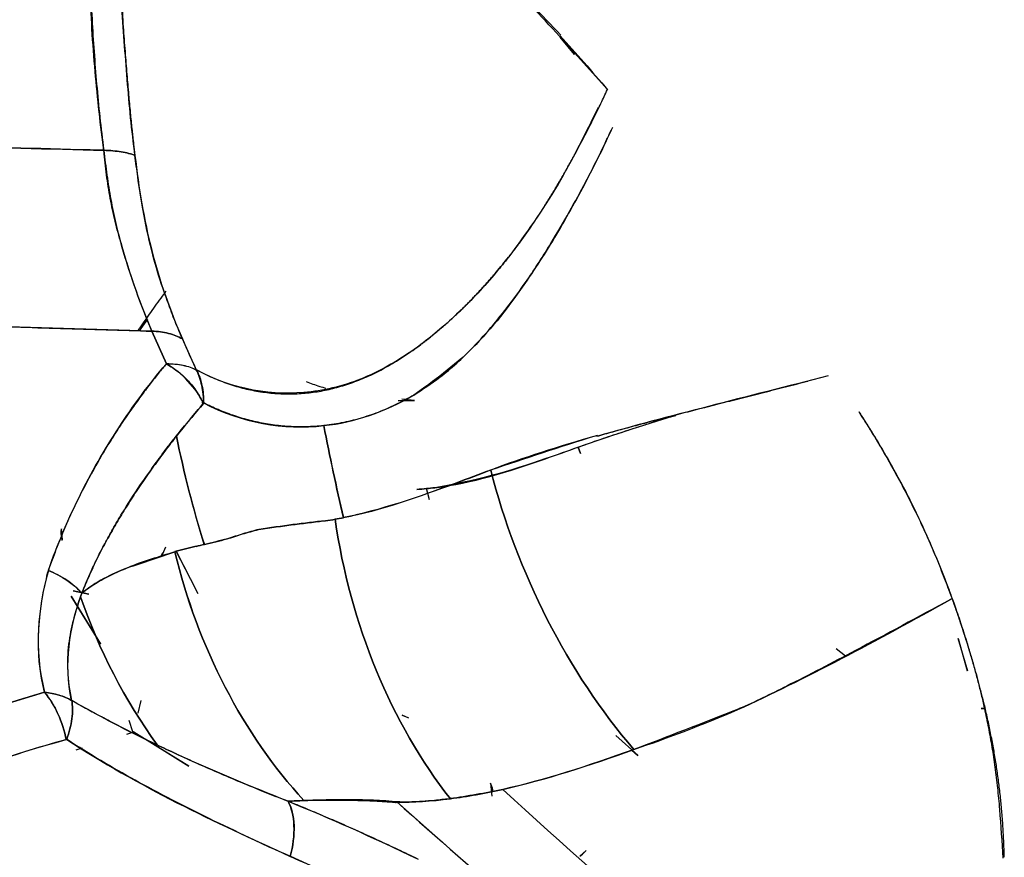
# Model space of a CAD drawing. Units: millimetres. Extents: x -7 to 3265, y -7 to 2174.
# Drawn here: x 2679 to 2706, y 345 to 367 of the extents above; entities that cross this region are included whole.
import ezdxf

# ---------------------------------------------------------------- set-up
doc = ezdxf.new("R2010")
doc.units = ezdxf.units.MM
doc.layers.get('0').update_dxf_attribs({"color": 255})

msp = doc.modelspace()

# ---------------------------------------------------------------- linework, layer by layer
at = {"color": 7, "linetype": 'Continuous', "lineweight": 25}
for p, q in [((2694.047, 366.352), (2693.66, 366.83)), ((2693.66, 366.83), (2694.046, 366.355)), ((2682.218, 358.843), (2682.444, 359.163)), ((2682.552, 358.833), (2677.485, 358.989)), ((2682.947, 357.95), (2682.552, 358.833)), ((2682.553, 358.832), (2682.949, 357.946)), ((2683.766, 357.777), (2683.383, 358.622)), ((2689.699, 356.953), (2689.351, 356.985)), ((2689.249, 356.951), (2689.699, 356.953)), ((2694.212, 355.509), (2694.147, 355.68)), ((2694.147, 355.68), (2694.212, 355.509)), ((2690.107, 354.245), (2690.023, 354.553)), ((2680.119, 353.164), (2680.091, 353.46)), ((2682.928, 352.959), (2682.811, 352.708)), ((2682.798, 352.703), (2682.853, 352.816)), ((2683.212, 352.854), (2683.806, 351.704)), ((2683.729, 351.853), (2683.212, 352.854)), ((2681.167, 350.32), (2680.354, 351.633)), ((2680.354, 351.632), (2681.16, 350.336)), ((2680.411, 351.771), (2680.834, 351.686)), ((2680.834, 351.686), (2680.411, 351.771)), ((2704.741, 349.594), (2704.48, 350.479)), ((2704.48, 350.479), (2704.73, 349.598)), ((2701.162, 350.205), (2701.415, 350.007)), ((2678.446, 348.653), (2679.636, 349.016)), ((2682.253, 348.793), (2682.167, 348.446)), ((2689.539, 348.316), (2689.359, 348.398)), ((2705.203, 348.572), (2705.106, 348.572)), ((2705.106, 348.572), (2705.198, 348.572)), ((2682.039, 347.936), (2681.936, 348.249)), ((2689.359, 348.397), (2689.513, 348.328)), ((2681.87, 347.878), (2682.059, 347.938)), ((2683.559, 347.007), (2682.041, 347.941)), ((2682.059, 347.938), (2683.559, 347.007)), ((2695.174, 347.84), (2695.782, 347.299)), ((2680.656, 347.495), (2680.485, 347.441)), ((2695.772, 347.288), (2695.599, 347.443)), ((2691.762, 346.546), (2691.801, 346.191)), ((2692.535, 343.101), (2689.211, 346.038)), ((2694.367, 344.717), (2694.192, 344.562))]:
    msp.add_line(p, q, dxfattribs=at)
for points, knots in [([(2681.247, 363.751), (2681.243, 363.777), (2681.143, 364.54), (2680.974, 366.074), (2680.842, 368.387), (2680.855, 369.996), (2680.896, 370.834), (2680.896, 370.85)], [0, 0, 0, 0, 0.01083, 0.320915, 0.648429, 0.99306, 1, 1, 1, 1]), ([(2680.902, 370.856), (2680.875, 370.266), (2680.864, 369.678), (2680.871, 368.503), (2680.892, 367.913), (2680.958, 366.728), (2681, 366.138), (2681.103, 364.956), (2681.166, 364.361), (2681.247, 363.751)], [0, 0, 0, 0, 0.25, 0.25, 0.5, 0.5, 0.75, 0.75, 1, 1, 1, 1]), ([(2693.641, 366.853), (2693.13, 367.411), (2692.603, 367.96), (2691.54, 369.054), (2691.004, 369.599), (2690.472, 370.146)], [0, 0, 0, 0, 0.5, 0.5, 1, 1, 1, 1]), ([(2682.094, 363.614), (2682.005, 364.289), (2681.939, 364.981), (2681.854, 366.021), (2681.828, 366.368), (2681.777, 367.06), (2681.754, 367.405), (2681.732, 367.752)], [0, 0, 0, 0, 0.5, 0.5, 0.75, 0.75, 1, 1, 1, 1]), ([(2681.732, 367.752), (2681.748, 367.508), (2681.777, 367.04), (2681.827, 366.371), (2681.876, 365.764), (2681.923, 365.218), (2681.968, 364.732), (2682.01, 364.307), (2682.052, 363.942), (2682.078, 363.719), (2682.093, 363.616), (2682.094, 363.614)], [0, 0, 0, 0, 0.176314, 0.337926, 0.484835, 0.617037, 0.734528, 0.837315, 0.925412, 0.998829, 1, 1, 1, 1]), ([(2692.254, 360.842), (2692.315, 360.92), (2692.438, 361.075), (2692.618, 361.319), (2692.798, 361.572), (2692.978, 361.835), (2693.157, 362.108), (2693.335, 362.392), (2693.514, 362.685), (2693.693, 362.989), (2693.871, 363.303), (2694.05, 363.628), (2694.229, 363.962), (2694.408, 364.307), (2694.587, 364.663), (2694.767, 365.028), (2694.884, 365.277), (2694.944, 365.402)], [0, 0, 0, 0, 0.060561, 0.121788, 0.183729, 0.246434, 0.309956, 0.37435, 0.439664, 0.505938, 0.573212, 0.641526, 0.710923, 0.781445, 0.853131, 0.925989, 1, 1, 1, 1]), ([(2694.693, 364.917), (2694.337, 364.195), (2693.594, 362.689), (2692.713, 361.474), (2692.254, 360.842)], [0, 0, 0, 0, 0.480101, 1, 1, 1, 1]), ([(2695.079, 364.371), (2695.033, 364.27), (2694.854, 363.88), (2694.53, 363.229), (2694.107, 362.422), (2693.671, 361.651), (2693.222, 360.914), (2692.446, 359.742), (2691.31, 358.262), (2690.218, 357.483), (2689.676, 357.096)], [0, 0, 0, 0, 0.0309488, 0.1193112, 0.2071042, 0.2946416, 0.3821692, 0.4699488, 0.7368976, 1, 1, 1, 1]), ([(2689.676, 357.096), (2689.915, 357.25), (2690.469, 357.607), (2691.187, 358.271), (2691.828, 358.981), (2692.318, 359.6), (2692.841, 360.329), (2693.37, 361.145), (2693.899, 362.048), (2694.402, 362.98), (2694.779, 363.721), (2694.999, 364.201), (2695.042, 364.295)], [0, 0, 0, 0, 0.115915, 0.267715, 0.366089, 0.455188, 0.535116, 0.659283, 0.76056, 0.851741, 0.971067, 1, 1, 1, 1]), ([(2681.247, 363.751), (2681.214, 363.752), (2679.741, 363.791), (2678.242, 363.831), (2676.781, 363.871), (2676.749, 363.872)], [0, 0, 0, 0, 0.021642, 0.978366, 1, 1, 1, 1]), ([(2681.74, 361.14), (2681.71, 361.24), (2681.651, 361.44), (2681.572, 361.746), (2681.5, 362.055), (2681.435, 362.368), (2681.378, 362.684), (2681.329, 363.004), (2681.288, 363.326), (2681.262, 363.576), (2681.25, 363.718), (2681.247, 363.751)], [0, 0, 0, 0, 0.1208563, 0.2416109, 0.3622534, 0.4827742, 0.6031647, 0.7234176, 0.8435272, 0.9634895, 1, 1, 1, 1]), ([(2682.094, 363.614), (2681.99, 363.654), (2681.864, 363.686), (2681.576, 363.733), (2681.415, 363.746), (2681.247, 363.751)], [0, 0, 0, 0, 0.5, 0.5, 1, 1, 1, 1]), ([(2681.247, 363.751), (2681.26, 363.637), (2681.285, 363.41), (2681.329, 363.074), (2681.379, 362.74), (2681.435, 362.41), (2681.499, 362.084), (2681.57, 361.763), (2681.649, 361.447), (2681.709, 361.241), (2681.739, 361.138)], [0, 0, 0, 0, 0.124714, 0.249825, 0.375197, 0.500665, 0.626052, 0.751179, 0.875878, 1, 1, 1, 1]), ([(2681.247, 363.751), (2681.415, 363.747), (2681.575, 363.733), (2681.863, 363.686), (2681.99, 363.654), (2682.094, 363.614)], [0, 0, 0, 0, 0.5, 0.5, 1, 1, 1, 1]), ([(2683.383, 358.622), (2683.341, 358.722), (2683.232, 358.98), (2683.04, 359.468), (2682.792, 360.161), (2682.52, 361.07), (2682.317, 362.051), (2682.179, 362.926), (2682.118, 363.419), (2682.094, 363.614)], [0, 0, 0, 0, 0.067784, 0.175949, 0.323775, 0.510811, 0.730152, 0.893447, 1, 1, 1, 1]), ([(2682.094, 363.614), (2682.146, 363.171), (2682.206, 362.732), (2682.355, 361.868), (2682.444, 361.443), (2682.763, 360.194), (2683.048, 359.396), (2683.383, 358.622)], [0, 0, 0, 0, 0.25, 0.25, 0.5, 0.5, 1, 1, 1, 1]), ([(2691.921, 360.439), (2691.588, 360.044), (2691.249, 359.681), (2690.562, 359.025), (2690.215, 358.731), (2689.866, 358.469)], [0, 0, 0, 0, 0.5, 0.5, 1, 1, 1, 1]), ([(2689.866, 358.469), (2689.895, 358.49), (2689.953, 358.534), (2690.04, 358.601), (2690.127, 358.67), (2690.213, 358.74), (2690.3, 358.811), (2690.386, 358.884), (2690.472, 358.958), (2690.558, 359.033), (2690.644, 359.11), (2690.73, 359.189), (2690.815, 359.268), (2690.9, 359.35), (2690.986, 359.432), (2691.071, 359.516), (2691.156, 359.601), (2691.241, 359.688), (2691.325, 359.777), (2691.41, 359.866), (2691.495, 359.958), (2691.58, 360.05), (2691.664, 360.144), (2691.75, 360.24), (2691.832, 360.338), (2691.894, 360.401), (2691.92, 360.438), (2691.921, 360.439)], [0, 0, 0, 0, 0.041488, 0.082957, 0.124409, 0.16585, 0.207284, 0.248714, 0.290144, 0.331579, 0.373022, 0.414478, 0.455951, 0.497445, 0.538964, 0.580513, 0.622096, 0.663718, 0.705383, 0.747097, 0.788864, 0.830689, 0.872577, 0.914532, 0.956558, 0.998659, 1, 1, 1, 1]), ([(2682.934, 359.918), (2682.901, 359.873), (2682.759, 359.684), (2682.522, 359.354), (2682.3, 359.041), (2682.188, 358.872), (2682.17, 358.845)], [0, 0, 0, 0, 0.125722, 0.538402, 0.924907, 1, 1, 1, 1]), ([(2677.486, 358.989), (2677.522, 358.988), (2678.384, 358.962), (2680.073, 358.909), (2681.725, 358.859), (2682.552, 358.833)], [0, 0, 0, 0, 0.021594, 0.510151, 1, 1, 1, 1]), ([(2683.383, 358.622), (2683.275, 358.687), (2683.148, 358.739), (2682.866, 358.81), (2682.712, 358.829), (2682.553, 358.832)], [0, 0, 0, 0, 0.5, 0.5, 1, 1, 1, 1]), ([(2682.553, 358.832), (2682.712, 358.829), (2682.866, 358.81), (2683.148, 358.739), (2683.275, 358.687), (2683.383, 358.622)], [0, 0, 0, 0, 0.5, 0.5, 1, 1, 1, 1]), ([(2683.762, 357.784), (2683.764, 357.783), (2683.909, 357.707), (2684.197, 357.566), (2684.631, 357.396), (2685.07, 357.268), (2685.511, 357.18), (2685.953, 357.132), (2686.393, 357.123), (2686.829, 357.153), (2687.264, 357.221), (2687.698, 357.329), (2688.13, 357.476), (2688.562, 357.662), (2688.995, 357.889), (2689.43, 358.154), (2689.719, 358.363), (2689.866, 358.469)], [0, 0, 0, 0, 0.000637, 0.071884, 0.142315, 0.212063, 0.281366, 0.350507, 0.419751, 0.489313, 0.559378, 0.630127, 0.701735, 0.774371, 0.848194, 0.923354, 1, 1, 1, 1]), ([(2689.866, 358.469), (2689.391, 358.114), (2688.909, 357.822), (2687.916, 357.39), (2687.405, 357.25), (2685.845, 357.059), (2684.765, 357.239), (2683.766, 357.782)], [0, 0, 0, 0, 0.25, 0.25, 0.5, 0.5, 1, 1, 1, 1]), ([(2679.737, 352.326), (2679.738, 352.33), (2679.982, 353.019), (2680.543, 354.352), (2681.611, 356.225), (2682.475, 357.388), (2682.944, 357.946), (2682.947, 357.95)], [0, 0, 0, 0, 0.002003, 0.337659, 0.668936, 0.997843, 1, 1, 1, 1]), ([(2682.946, 357.949), (2682.876, 357.864), (2682.726, 357.684), (2682.496, 357.389), (2682.243, 357.055), (2681.972, 356.678), (2681.685, 356.259), (2681.386, 355.794), (2681.014, 355.168), (2680.617, 354.43), (2680.239, 353.627), (2679.958, 352.941), (2679.805, 352.519), (2679.737, 352.328), (2679.737, 352.326)], [0, 0, 0, 0, 0.04988, 0.106764, 0.170653, 0.241543, 0.319426, 0.404292, 0.496135, 0.655479, 0.792309, 0.906795, 0.999005, 1, 1, 1, 1]), ([(2683.956, 356.874), (2683.955, 356.875), (2683.955, 356.876), (2683.954, 356.877), (2683.755, 357.293), (2683.372, 357.701), (2682.946, 357.949)], [-0.000001, -0.000001, -0.000001, -0.000001, 0.003012, 0.003012, 0.003012, 1.003013, 1.003013, 1.003013, 1.003013]), ([(2682.949, 357.946), (2683.106, 357.951), (2683.258, 357.939), (2683.536, 357.882), (2683.66, 357.836), (2683.766, 357.777)], [0, 0, 0, 0, 0.5, 0.5, 1, 1, 1, 1]), ([(2682.951, 357.946), (2683.066, 357.879), (2683.174, 357.807), (2683.373, 357.65), (2683.464, 357.565), (2683.631, 357.384), (2683.707, 357.288), (2683.794, 357.161), (2683.811, 357.136), (2683.844, 357.084), (2683.858, 357.056), (2683.879, 357.015), (2683.887, 357.002), (2683.906, 356.978), (2683.917, 356.967), (2683.925, 356.944), (2683.927, 356.936), (2683.925, 356.915), (2683.922, 356.904), (2683.921, 356.874), (2683.931, 356.863), (2683.954, 356.86)], [0, 0, 0, 0, 0.25, 0.25, 0.5, 0.5, 0.75, 0.75, 0.8125, 0.8125, 0.875, 0.875, 0.90625, 0.90625, 0.9375, 0.9375, 0.953125, 0.953125, 0.96875, 0.96875, 1, 1, 1, 1]), ([(2683.77, 357.775), (2683.665, 357.828), (2683.545, 357.869), (2683.272, 357.926), (2683.119, 357.942), (2682.951, 357.946)], [0, 0, 0, 0, 0.5, 0.5, 1, 1, 1, 1]), ([(2683.766, 357.782), (2683.832, 357.655), (2683.883, 357.511), (2683.948, 357.206), (2683.961, 357.044), (2683.956, 356.881)], [0, 0, 0, 0, 0.5, 0.5, 1, 1, 1, 1]), ([(2683.957, 356.867), (2683.944, 356.879), (2683.951, 356.906), (2683.963, 356.959), (2683.963, 356.98), (2683.955, 357.041), (2683.952, 357.082), (2683.939, 357.203), (2683.927, 357.281), (2683.878, 357.507), (2683.831, 357.646), (2683.77, 357.775)], [0, 0, 0, 0, 0.0625, 0.0625, 0.125, 0.125, 0.25, 0.25, 0.5, 0.5, 1, 1, 1, 1]), ([(2686.746, 357.466), (2686.87, 357.419), (2687.049, 357.351), (2687.231, 357.3), (2687.288, 357.284)], [0, 0, 0, 0, 0.687715, 1, 1, 1, 1]), ([(2694.653, 355.976), (2694.799, 356.018), (2695.093, 356.101), (2695.548, 356.225), (2696.018, 356.352), (2696.504, 356.48), (2697.008, 356.611), (2697.528, 356.746), (2698.065, 356.883), (2698.62, 357.024), (2699.194, 357.17), (2699.785, 357.32), (2700.189, 357.423), (2700.393, 357.475)], [0, 0, 0, 0, 0.082899, 0.167288, 0.253202, 0.340675, 0.429744, 0.52045, 0.612831, 0.706931, 0.802794, 0.900467, 1, 1, 1, 1]), ([(2689.676, 357.096), (2689.602, 357.054), (2689.454, 356.969), (2689.228, 356.853), (2688.998, 356.746), (2688.763, 356.647), (2688.523, 356.558), (2688.278, 356.478), (2688.027, 356.408), (2687.77, 356.348), (2687.507, 356.3), (2687.326, 356.276), (2687.232, 356.265), (2687.228, 356.265)], [0, 0, 0, 0, 0.09362, 0.18833, 0.284209, 0.38134, 0.479807, 0.579702, 0.681117, 0.784154, 0.888917, 0.995522, 1, 1, 1, 1]), ([(2687.228, 356.265), (2687.148, 356.257), (2686.989, 356.242), (2686.751, 356.232), (2686.517, 356.231), (2686.285, 356.241), (2686.057, 356.259), (2685.832, 356.287), (2685.61, 356.322), (2685.392, 356.366), (2685.177, 356.418), (2684.966, 356.477), (2684.758, 356.544), (2684.555, 356.618), (2684.356, 356.698), (2684.16, 356.785), (2684.032, 356.849), (2683.968, 356.881)], [0, 0, 0, 0, 0.073257, 0.145549, 0.216886, 0.287276, 0.356723, 0.425232, 0.492803, 0.559441, 0.625147, 0.689923, 0.753773, 0.816699, 0.878709, 0.939806, 1, 1, 1, 1]), ([(2696.804, 356.545), (2696.672, 356.505), (2696.415, 356.427), (2696.049, 356.312), (2695.708, 356.203), (2695.393, 356.1), (2695.101, 356.005), (2694.834, 355.915), (2694.589, 355.832), (2694.366, 355.756), (2694.226, 355.706), (2694.159, 355.683)], [0, 0, 0, 0, 0.142435, 0.27699, 0.403729, 0.522682, 0.633849, 0.737207, 0.832719, 0.920336, 1, 1, 1, 1]), ([(2701.784, 356.638), (2701.839, 356.553), (2701.96, 356.363), (2702.158, 356.044), (2702.389, 355.66), (2702.649, 355.208), (2702.935, 354.686), (2703.333, 353.913), (2703.784, 352.943), (2704.109, 352.132), (2704.281, 351.666), (2704.322, 351.553), (2704.342, 351.496)], [0, 0, 0, 0, 0.0514727, 0.1149788, 0.1905828, 0.2783671, 0.3784801, 0.4911927, 0.7214759, 0.9317294, 0.9658546, 1, 1, 1, 1]), ([(2704.321, 351.565), (2704.303, 351.612), (2704.267, 351.704), (2704.166, 351.975), (2704.011, 352.38), (2703.789, 352.921), (2703.553, 353.459), (2703.301, 353.995), (2703.032, 354.529), (2702.746, 355.06), (2702.443, 355.589), (2702.124, 356.119), (2701.901, 356.465), (2701.788, 356.64)], [0, 0, 0, 0, 0.028178, 0.056334, 0.164093, 0.269786, 0.37395, 0.477162, 0.580021, 0.683135, 0.787112, 0.892543, 1, 1, 1, 1]), ([(2683.221, 355.981), (2683.115, 355.846), (2682.905, 355.575), (2682.6, 355.161), (2682.305, 354.743), (2682.023, 354.32), (2681.753, 353.894), (2681.499, 353.464), (2681.259, 353.031), (2681.037, 352.596), (2680.832, 352.159), (2680.707, 351.862), (2680.647, 351.712), (2680.646, 351.709)], [0, 0, 0, 0, 0.10167, 0.20302, 0.304005, 0.404585, 0.504722, 0.604383, 0.703541, 0.802175, 0.900272, 0.997824, 1, 1, 1, 1]), ([(2680.646, 351.711), (2680.686, 351.809), (2680.77, 352.015), (2680.913, 352.337), (2681.079, 352.686), (2681.273, 353.062), (2681.495, 353.464), (2681.813, 354.004), (2682.206, 354.61), (2682.633, 355.213), (2682.959, 355.652), (2683.143, 355.888), (2683.214, 355.98)], [0, 0, 0, 0, 0.065362, 0.137435, 0.216292, 0.302008, 0.394657, 0.494297, 0.67837, 0.824285, 0.931558, 1, 1, 1, 1]), ([(2691.771, 355.059), (2691.771, 355.059), (2691.771, 355.059), (2692.47, 352.283), (2693.875, 349.538), (2695.66, 347.461)], [0.0096498, 0.0096498, 0.0096498, 0.0096498, 0.0096674, 0.0096674, 0.9901166, 0.9901166, 0.9901166, 0.9901166]), ([(2685.45, 353.442), (2685.452, 353.442), (2685.535, 353.454), (2685.696, 353.478), (2685.933, 353.511), (2686.165, 353.543), (2686.394, 353.573), (2686.618, 353.601), (2686.838, 353.629), (2687.054, 353.653), (2687.196, 353.675), (2687.269, 353.679), (2687.272, 353.679), (2687.274, 353.678), (2687.275, 353.678)], [0, 0, 0, 0, 0.004664, 0.139377, 0.271012, 0.399549, 0.524972, 0.647268, 0.766429, 0.88245, 0.995329, 0.996884, 0.998437, 1, 1, 1, 1]), ([(2680.091, 353.46), (2680.087, 353.438), (2680.068, 353.337), (2680.09, 353.225), (2680.107, 353.138)], [0, 0, 0, 0, 0.2225162, 1, 1, 1, 1]), ([(2683.176, 352.846), (2683.178, 352.841), (2683.179, 352.836), (2683.791, 350.267), (2685.046, 347.849), (2686.686, 346.073)], [0.0057452, 0.0057452, 0.0057452, 0.0057452, 0.0077152, 0.0077152, 0.9913979, 0.9913979, 0.9913979, 0.9913979]), ([(2679.636, 349.016), (2679.635, 349.021), (2679.591, 349.192), (2679.521, 349.538), (2679.469, 350.056), (2679.464, 350.596), (2679.507, 351.156), (2679.595, 351.738), (2679.688, 352.127), (2679.737, 352.326)], [0, 0, 0, 0, 0.004052, 0.146068, 0.296748, 0.456879, 0.627116, 0.808005, 1, 1, 1, 1]), ([(2680.647, 351.71), (2680.533, 351.839), (2680.395, 351.959), (2680.086, 352.168), (2679.916, 352.257), (2679.74, 352.325)], [0, 0, 0, 0, 0.5, 0.5, 1, 1, 1, 1]), ([(2680.646, 351.709), (2680.648, 351.711), (2680.767, 351.806), (2681.022, 351.984), (2681.439, 352.215), (2681.743, 352.34), (2681.899, 352.404)], [0, 0, 0, 0, 0.006208, 0.318049, 0.649087, 1, 1, 1, 1]), ([(2680.612, 351.614), (2680.472, 351.206), (2680.345, 350.785), (2680.233, 349.857), (2680.248, 349.35), (2680.371, 348.796)], [0, 0, 0, 0, 0.5, 0.5, 1, 1, 1, 1]), ([(2704.318, 351.564), (2704.303, 351.556), (2703.403, 351.065), (2701.868, 350.239), (2699.99, 349.261), (2698.951, 348.752), (2698.508, 348.562), (2698.498, 348.558)], [0, 0, 0, 0, 0.007332, 0.434862, 0.762692, 0.994685, 1, 1, 1, 1]), ([(2705.213, 348.6), (2705.191, 348.692), (2705.147, 348.876), (2705.075, 349.156), (2704.999, 349.44), (2704.918, 349.727), (2704.832, 350.017), (2704.742, 350.31), (2704.648, 350.607), (2704.548, 350.908), (2704.444, 351.212), (2704.366, 351.432), (2704.324, 351.55), (2704.318, 351.564)], [0, 0, 0, 0, 0.099552, 0.198601, 0.297269, 0.395669, 0.493909, 0.59209, 0.690308, 0.788654, 0.887212, 0.986063, 1, 1, 1, 1]), ([(2704.342, 351.496), (2704.367, 351.427), (2704.423, 351.27), (2704.504, 351.034), (2704.617, 350.694), (2704.72, 350.363), (2704.833, 349.991), (2704.925, 349.669), (2705.022, 349.308), (2705.112, 348.948), (2705.166, 348.712), (2705.193, 348.592)], [0, 0, 0, 0, 0.067827, 0.153403, 0.234525, 0.406678, 0.488645, 0.613546, 0.740318, 0.869103, 1, 1, 1, 1]), ([(2679.636, 349.016), (2679.636, 349.016), (2679.636, 349.016), (2679.636, 349.016), (2679.235, 348.9), (2678.838, 348.779), (2678.446, 348.653)], [0.7500978, 0.7500978, 0.7500978, 0.7500978, 0.7501757, 0.7501757, 0.7501757, 1.000078, 1.000078, 1.000078, 1.000078]), ([(2680.226, 347.73), (2680.179, 347.964), (2680.101, 348.205), (2679.898, 348.648), (2679.772, 348.851), (2679.636, 349.016)], [0, 0, 0, 0, 0.5, 0.5, 1, 1, 1, 1]), ([(2679.636, 349.016), (2679.703, 348.933), (2679.835, 348.75), (2680.062, 348.325), (2680.179, 347.964), (2680.226, 347.73)], [0, 0, 0, 0, 0.2499444, 0.4999444, 0.9999444, 0.9999444, 0.9999444, 0.9999444]), ([(2680.373, 348.794), (2680.266, 348.852), (2680.153, 348.9), (2679.906, 348.974), (2679.773, 349.001), (2679.636, 349.016)], [0, 0, 0, 0, 0.5, 0.5, 1, 1, 1, 1]), ([(2680.373, 348.794), (2680.399, 348.649), (2680.401, 348.48), (2680.355, 348.116), (2680.306, 347.922), (2680.238, 347.731)], [0, 0, 0, 0, 0.5, 0.5, 1, 1, 1, 1]), ([(2680.238, 347.731), (2680.306, 347.922), (2680.355, 348.116), (2680.39, 348.389), (2680.395, 348.477), (2680.394, 348.643), (2680.388, 348.721), (2680.373, 348.794)], [0, 0, 0, 0, 0.5, 0.5, 0.75, 0.75, 1, 1, 1, 1]), ([(2680.371, 348.796), (2680.372, 348.796), (2680.468, 348.741), (2680.684, 348.621), (2681.054, 348.421), (2681.516, 348.175), (2682.072, 347.889), (2682.475, 347.693), (2682.691, 347.589), (2682.693, 347.589)], [0, 0, 0, 0, 0.001418, 0.126138, 0.285885, 0.485209, 0.724322, 0.998241, 1, 1, 1, 1]), ([(2705.198, 348.572), (2705.216, 348.487), (2705.254, 348.313), (2705.306, 348.053), (2705.355, 347.79), (2705.4, 347.522), (2705.443, 347.25), (2705.482, 346.974), (2705.518, 346.694), (2705.551, 346.41), (2705.581, 346.122), (2705.598, 345.93), (2705.607, 345.833)], [0, 0, 0, 0, 0.0867, 0.176246, 0.268686, 0.364063, 0.462416, 0.56378, 0.668191, 0.775679, 0.886274, 1, 1, 1, 1]), ([(2705.663, 345.85), (2705.651, 345.981), (2705.626, 346.24), (2705.578, 346.63), (2705.523, 347.019), (2705.459, 347.409), (2705.386, 347.801), (2705.306, 348.196), (2705.244, 348.466), (2705.213, 348.6)], [0, 0, 0, 0, 0.15251, 0.300915, 0.445789, 0.587662, 0.727025, 0.86433, 1, 1, 1, 1]), ([(2680.243, 347.733), (2680.238, 347.732), (2679.839, 347.622), (2679.07, 347.398), (2677.971, 347.041), (2676.943, 346.674), (2676.294, 346.414), (2675.977, 346.287)], [0, 0, 0, 0, 0.0031123, 0.2689067, 0.5236817, 0.7673878, 1, 1, 1, 1]), ([(2686.321, 344.552), (2686.317, 344.554), (2685.578, 344.887), (2684.157, 345.544), (2682.129, 346.583), (2680.852, 347.337), (2680.245, 347.731), (2680.243, 347.733)], [0, 0, 0, 0, 0.001869, 0.35652, 0.688153, 0.998822, 1, 1, 1, 1]), ([(2683.204, 347.348), (2683.372, 347.271), (2683.725, 347.11), (2684.281, 346.865), (2684.891, 346.604), (2685.553, 346.331), (2686.016, 346.147), (2686.256, 346.053), (2686.258, 346.052)], [0, 0, 0, 0, 0.166512, 0.349603, 0.549351, 0.765726, 0.998633, 1, 1, 1, 1]), ([(2691.828, 346.313), (2691.827, 346.329), (2691.819, 346.419), (2691.788, 346.489), (2691.762, 346.546)], [0, 0, 0, 0, 0.171002, 1, 1, 1, 1]), ([(2686.315, 344.554), (2686.39, 344.833), (2686.429, 345.127), (2686.408, 345.654), (2686.349, 345.884), (2686.257, 346.053)], [0, 0, 0, 0, 0.5, 0.5, 1, 1, 1, 1]), ([(2686.257, 346.053), (2686.35, 345.885), (2686.409, 345.653), (2686.429, 345.127), (2686.39, 344.832), (2686.315, 344.554)], [0, 0, 0, 0, 0.5, 0.5, 1, 1, 1, 1]), ([(2689.788, 344.48), (2689.611, 344.565), (2689.26, 344.734), (2688.738, 344.977), (2688.225, 345.211), (2687.721, 345.435), (2687.227, 345.65), (2686.741, 345.855), (2686.419, 345.987), (2686.259, 346.052), (2686.257, 346.053)], [0, 0, 0, 0, 0.149589, 0.296829, 0.441738, 0.584326, 0.724599, 0.862557, 0.998198, 1, 1, 1, 1]), ([(2686.686, 346.073), (2686.693, 346.073), (2686.932, 346.082), (2687.401, 346.086), (2687.949, 346.081), (2688.351, 346.074), (2688.616, 346.062), (2688.886, 346.046), (2689.082, 346.031), (2689.186, 346.023), (2689.197, 346.023)], [0, 0, 0, 0, 0.008597, 0.296022, 0.575214, 0.679172, 0.782306, 0.885041, 0.987776, 1, 1, 1, 1]), ([(2689.211, 346.038), (2689.199, 346.039), (2688.954, 346.061), (2688.431, 346.09), (2687.601, 346.101), (2687.011, 346.083), (2686.688, 346.073)], [0, 0, 0, 0, 0.013147, 0.272609, 0.601586, 1, 1, 1, 1]), ([(2690.672, 346.125), (2690.66, 346.123), (2690.517, 346.105), (2690.261, 346.077), (2689.923, 346.048), (2689.64, 346.034), (2689.411, 346.028), (2689.271, 346.035), (2689.211, 346.038)], [0, 0, 0, 0, 0.022826, 0.295678, 0.529882, 0.725336, 0.882014, 1, 1, 1, 1]), ([(2705.737, 344.529), (2705.732, 344.682), (2705.723, 344.98), (2705.699, 345.419), (2705.675, 345.708), (2705.663, 345.85)], [0, 0, 0, 0, 0.346412, 0.679133, 1, 1, 1, 1]), ([(2694.196, 344.559), (2694.242, 344.598), (2694.315, 344.661), (2694.353, 344.701), (2694.367, 344.717)], [0, 0, 0, 0, 0.626697, 1, 1, 1, 1]), ([(2686.315, 344.554), (2686.316, 344.553), (2686.318, 344.552), (2686.32, 344.551), (2687.481, 344.034), (2688.638, 343.496), (2689.79, 342.939)], [-0.0014415, -0.0014415, -0.0014415, -0.0014415, 0, 0, 0, 0.9981903, 0.9981903, 0.9981903, 0.9981903]), ([(2689.796, 342.937), (2689.791, 342.939), (2688.645, 343.494), (2687.484, 344.032), (2686.324, 344.551), (2686.321, 344.552)], [0, 0, 0, 0, 0.003853, 0.99719, 1, 1, 1, 1])]:
    msp.add_open_spline(points, degree=3, knots=knots, dxfattribs=at)
for points in [[(2690.499, 370.166), (2691.56, 369.064), (2692.621, 367.971), (2693.679, 366.884)], [(2694.944, 365.402), (2694.509, 365.886), (2694.081, 366.372), (2693.641, 366.853)], [(2693.654, 366.865), (2694.094, 366.382), (2694.526, 365.893), (2694.948, 365.396)], [(2676.749, 363.871), (2678.241, 363.83), (2679.74, 363.79), (2681.247, 363.751)], [(2681.739, 361.138), (2681.963, 360.304), (2682.267, 359.527), (2682.552, 358.833)], [(2682.552, 358.833), (2682.252, 359.536), (2681.979, 360.312), (2681.74, 361.14)], [(2691.92, 360.439), (2692.029, 360.573), (2692.14, 360.708), (2692.252, 360.844)], [(2692.252, 360.844), (2692.142, 360.706), (2692.032, 360.571), (2691.921, 360.439)], [(2683.383, 358.622), (2683.505, 358.34), (2683.632, 358.062), (2683.762, 357.784)], [(2700.947, 357.617), (2698.719, 357.045), (2696.574, 356.519), (2694.678, 355.981)], [(2687.228, 356.265), (2688.073, 356.358), (2688.892, 356.637), (2689.676, 357.096)], [(2683.214, 355.98), (2683.458, 356.279), (2683.707, 356.576), (2683.956, 356.874)], [(2683.968, 356.881), (2683.713, 356.585), (2683.463, 356.286), (2683.221, 355.981)], [(2683.956, 356.881), (2684.994, 356.337), (2686.134, 356.145), (2687.228, 356.265)], [(2694.147, 355.68), (2694.961, 355.97), (2695.852, 356.258), (2696.804, 356.545)], [(2687.228, 356.265), (2687.392, 355.428), (2687.57, 354.595), (2687.762, 353.764)], [(2687.764, 353.758), (2687.571, 354.591), (2687.393, 355.426), (2687.228, 356.265)], [(2683.979, 353.036), (2683.675, 354.004), (2683.422, 354.987), (2683.221, 355.981)], [(2683.221, 355.981), (2683.422, 354.985), (2683.676, 353.999), (2683.981, 353.03)], [(2694.672, 356.001), (2693.618, 355.695), (2692.642, 355.384), (2691.771, 355.059)], [(2691.775, 355.061), (2692.684, 355.369), (2693.628, 355.692), (2694.647, 355.996)], [(2693.261, 355.366), (2693.549, 355.466), (2693.843, 355.572), (2694.147, 355.68)], [(2694.159, 355.683), (2693.862, 355.573), (2693.567, 355.468), (2693.271, 355.368)], [(2690.247, 354.578), (2691.269, 354.705), (2692.223, 355.002), (2693.261, 355.366)], [(2693.271, 355.368), (2692.285, 355.027), (2691.297, 354.746), (2690.248, 354.578)], [(2691.771, 355.059), (2691.452, 354.941), (2691.145, 354.825), (2690.847, 354.712)], [(2690.848, 354.712), (2691.154, 354.825), (2691.463, 354.942), (2691.775, 355.061)], [(2695.66, 347.461), (2693.875, 349.538), (2692.47, 352.283), (2691.771, 355.059)], [(2687.762, 353.764), (2688.811, 353.99), (2689.817, 354.329), (2690.848, 354.712)], [(2690.847, 354.712), (2689.755, 354.307), (2688.785, 353.954), (2687.762, 353.764)], [(2690.023, 354.553), (2690.098, 354.561), (2690.173, 354.569), (2690.247, 354.578)], [(2690.248, 354.578), (2690.173, 354.57), (2690.098, 354.561), (2690.023, 354.553)], [(2689.759, 354.528), (2689.848, 354.536), (2689.936, 354.545), (2690.023, 354.553)], [(2690.023, 354.553), (2689.936, 354.544), (2689.848, 354.536), (2689.76, 354.528)], [(2687.763, 353.758), (2687.688, 353.744), (2687.613, 353.731), (2687.538, 353.719)], [(2687.538, 353.719), (2687.613, 353.731), (2687.688, 353.744), (2687.764, 353.758)], [(2687.274, 353.68), (2686.706, 353.615), (2686.086, 353.538), (2685.459, 353.444)], [(2687.538, 353.719), (2687.452, 353.704), (2687.364, 353.69), (2687.275, 353.675)], [(2687.276, 353.675), (2687.363, 353.689), (2687.45, 353.703), (2687.538, 353.719)], [(2690.671, 346.122), (2689.072, 348.143), (2687.939, 350.892), (2687.538, 353.719)], [(2687.538, 353.719), (2687.939, 350.892), (2689.072, 348.143), (2690.671, 346.122)], [(2684.6, 353.185), (2684.739, 353.229), (2684.879, 353.274), (2685.02, 353.32)], [(2685.031, 353.323), (2684.89, 353.279), (2684.749, 353.234), (2684.609, 353.188)], [(2685.02, 353.32), (2685.163, 353.36), (2685.306, 353.4), (2685.45, 353.442)], [(2685.459, 353.444), (2685.316, 353.405), (2685.173, 353.364), (2685.031, 353.323)], [(2683.175, 352.846), (2683.368, 352.892), (2683.562, 352.938), (2683.756, 352.984)], [(2683.758, 352.985), (2683.559, 352.94), (2683.365, 352.894), (2683.176, 352.846)], [(2683.756, 352.982), (2683.831, 353), (2683.905, 353.018), (2683.979, 353.036)], [(2683.984, 353.038), (2683.908, 353.02), (2683.833, 353.001), (2683.759, 352.983)], [(2683.981, 353.03), (2684.185, 353.081), (2684.391, 353.133), (2684.6, 353.185)], [(2684.609, 353.188), (2684.399, 353.137), (2684.19, 353.085), (2683.986, 353.031)], [(2683.178, 352.83), (2682.747, 352.704), (2682.312, 352.573), (2681.897, 352.403)], [(2681.899, 352.404), (2682.322, 352.548), (2682.748, 352.69), (2683.178, 352.83)], [(2686.686, 346.073), (2685.046, 347.849), (2683.791, 350.267), (2683.18, 352.831)], [(2679.737, 352.326), (2679.464, 351.33), (2679.334, 350.198), (2679.636, 349.016)], [(2679.737, 352.326), (2680.089, 352.19), (2680.417, 351.968), (2680.646, 351.711)], [(2681.897, 352.403), (2681.451, 352.232), (2681.026, 352.015), (2680.647, 351.71)], [(2680.37, 348.795), (2680.155, 349.8), (2680.316, 350.763), (2680.613, 351.614)], [(2680.647, 351.71), (2680.635, 351.678), (2680.624, 351.646), (2680.612, 351.614)], [(2680.612, 351.614), (2681.113, 350.163), (2681.826, 348.789), (2682.693, 347.589)], [(2682.693, 347.589), (2681.826, 348.789), (2681.113, 350.163), (2680.612, 351.614)], [(2680.613, 351.614), (2680.624, 351.646), (2680.636, 351.678), (2680.647, 351.71)], [(2698.488, 348.545), (2700.332, 349.386), (2702.215, 350.392), (2704.321, 351.565)], [(2679.637, 349.016), (2679.909, 348.986), (2680.165, 348.909), (2680.37, 348.795)], [(2682.689, 347.585), (2681.906, 347.958), (2681.133, 348.358), (2680.373, 348.794)], [(2695.66, 347.461), (2696.609, 347.781), (2697.545, 348.142), (2698.488, 348.545)], [(2698.498, 348.558), (2697.495, 348.165), (2696.555, 347.793), (2695.661, 347.462)], [(2675.977, 346.287), (2677.329, 346.842), (2678.749, 347.323), (2680.226, 347.73)], [(2680.238, 347.731), (2682.188, 346.463), (2684.257, 345.48), (2686.315, 344.554)], [(2683.201, 347.345), (2683.03, 347.424), (2682.859, 347.504), (2682.689, 347.585)], [(2682.693, 347.589), (2682.859, 347.512), (2683.03, 347.432), (2683.204, 347.348)], [(2686.257, 346.053), (2685.228, 346.458), (2684.207, 346.882), (2683.201, 347.345)], [(2695.661, 347.462), (2694.397, 347.004), (2693.223, 346.627), (2692.097, 346.374)], [(2692.099, 346.377), (2693.258, 346.639), (2694.463, 347.025), (2695.66, 347.461)], [(2690.671, 346.122), (2691.136, 346.182), (2691.613, 346.268), (2692.099, 346.377)], [(2692.097, 346.374), (2691.609, 346.271), (2691.133, 346.19), (2690.672, 346.125)], [(2702.104, 337.72), (2698.699, 340.521), (2695.351, 343.395), (2692.097, 346.374)], [(2692.097, 346.374), (2695.351, 343.395), (2698.699, 340.521), (2702.104, 337.72)], [(2686.258, 346.052), (2686.4, 346.06), (2686.543, 346.067), (2686.686, 346.073)], [(2686.688, 346.073), (2686.544, 346.067), (2686.401, 346.06), (2686.259, 346.052)], [(2686.259, 346.052), (2687.386, 345.598), (2688.562, 345.071), (2689.793, 344.477)], [(2689.197, 346.023), (2689.66, 346.026), (2690.145, 346.051), (2690.671, 346.122)], [(2689.211, 346.038), (2690.319, 345.059), (2691.427, 344.08), (2692.535, 343.101)], [(2705.607, 345.833), (2705.642, 345.391), (2705.671, 344.947), (2705.697, 344.502)]]:
    msp.add_open_spline(points, degree=3, dxfattribs=at)

doc.saveas('drawing.dxf')
